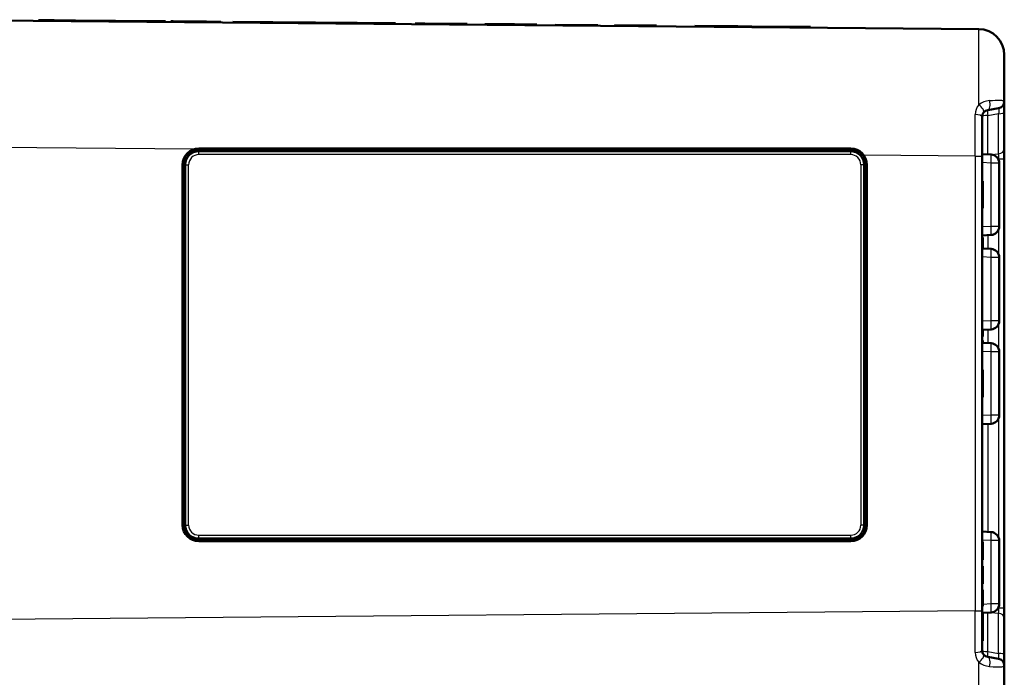
# Model space of a CAD drawing. Extents: x 0 to 420, y 0 to 297.
# Drawn here: x 136 to 193, y 92 to 131 of the extents above; entities that cross this region are included whole.
import ezdxf

# ---------------------------------------------------------------- set-up
doc = ezdxf.new("R2010")
doc.units = 0

msp = doc.modelspace()

# ---------------------------------------------------------------- linework, layer by layer
at = {"color": 7, "lineweight": 50}
for p, q in [((191.672, 130.047), (128.959, 130.595)), ((184.204, 122.935), (146.206, 122.935)), ((146.209, 123.087), (184.209, 123.087)), ((146.209, 123.046), (184.209, 123.046)), ((191.859, 122.649), (191.859, 96.142)), ((193.159, 122.477), (193.159, 96.314)), ((145.267, 101.145), (145.267, 122.146)), ((145.417, 101.145), (145.417, 122.146)), ((184.994, 122.146), (184.994, 101.145)), ((185.151, 101.145), (185.151, 122.146)), ((146.206, 100.356), (184.204, 100.356)), ((146.209, 100.245), (184.209, 100.245)), ((146.209, 100.204), (184.209, 100.204))]:
    msp.add_line(p, q, dxfattribs=at)
at = {"color": 7, "lineweight": 50, "ltscale": 0.00125}
for p, q in [((136.86, 130.518), (136.861, 130.568)), ((136.918, 130.518), (136.918, 130.568)), ((140.295, 130.488), (140.296, 130.538)), ((140.686, 130.485), (140.687, 130.535)), ((140.774, 130.484), (140.774, 130.534)), ((140.924, 130.483), (140.924, 130.533)), ((141.064, 130.482), (141.065, 130.532)), ((141.195, 130.48), (141.196, 130.53)), ((141.314, 130.479), (141.314, 130.529)), ((141.349, 130.479), (141.349, 130.529)), ((143.839, 130.457), (143.84, 130.507)), ((143.847, 130.457), (143.848, 130.507)), ((143.959, 130.456), (143.96, 130.506)), ((144.053, 130.455), (144.054, 130.505)), ((144.131, 130.455), (144.131, 130.505)), ((144.192, 130.454), (144.192, 130.504)), ((144.22, 130.454), (144.22, 130.504)), ((144.242, 130.454), (144.242, 130.504)), ((144.257, 130.454), (144.258, 130.504)), ((144.267, 130.454), (144.267, 130.504)), ((144.27, 130.454), (144.27, 130.504)), ((144.574, 130.451), (144.575, 130.501)), ((144.577, 130.451), (144.578, 130.501)), ((144.586, 130.451), (144.587, 130.501)), ((144.601, 130.451), (144.602, 130.501)), ((144.622, 130.45), (144.623, 130.5)), ((144.658, 130.45), (144.658, 130.5)), ((144.7, 130.45), (144.7, 130.5)), ((144.748, 130.449), (144.748, 130.499)), ((144.778, 130.449), (144.778, 130.499)), ((147.24, 130.428), (147.24, 130.478)), ((147.24, 130.428), (147.24, 130.478)), ((147.278, 130.427), (147.278, 130.477)), ((147.382, 130.426), (147.382, 130.476)), ((147.493, 130.425), (147.494, 130.475)), ((148.19, 130.419), (148.191, 130.469)), ((149.495, 130.408), (149.496, 130.458)), ((149.518, 130.408), (149.518, 130.458)), ((149.555, 130.407), (149.555, 130.457)), ((149.596, 130.407), (149.596, 130.457)), ((149.64, 130.407), (149.641, 130.457)), ((149.689, 130.406), (149.689, 130.456)), ((150.011, 130.403), (150.012, 130.453)), ((150.358, 130.4), (150.359, 130.45)), ((150.526, 130.399), (150.526, 130.449)), ((153.016, 130.377), (153.017, 130.427)), ((154.241, 130.367), (154.242, 130.417)), ((155.444, 130.356), (155.444, 130.406)), ((156.474, 130.347), (156.475, 130.397)), ((157.676, 130.337), (157.677, 130.387)), ((158.821, 130.327), (158.822, 130.377)), ((159.394, 130.322), (159.394, 130.372)), ((160.539, 130.312), (160.539, 130.362)), ((161.856, 130.3), (161.856, 130.35)), ((162.886, 130.291), (162.887, 130.341)), ((163.459, 130.286), (163.459, 130.336)), ((164.604, 130.276), (164.604, 130.326)), ((165.92, 130.265), (165.921, 130.315)), ((166.979, 130.255), (166.98, 130.305)), ((169.47, 130.234), (169.47, 130.284)), ((170.432, 130.225), (170.432, 130.275)), ((172.893, 130.204), (172.894, 130.254)), ((172.893, 130.204), (172.894, 130.254)), ((175.126, 130.184), (175.127, 130.234)), ((178.445, 130.155), (178.445, 130.205)), ((181.859, 130.126), (181.859, 130.176)), ((191.859, 121.183), (191.909, 121.183)), ((191.859, 120.396), (191.909, 120.396)), ((191.859, 119.608), (191.909, 119.608)), ((191.859, 117.912), (191.909, 117.912)), ((191.859, 117.893), (191.909, 117.893)), ((191.859, 117.841), (191.909, 117.841)), ((191.859, 112.516), (191.909, 112.516)), ((191.859, 112.472), (191.909, 112.472)), ((191.859, 112.406), (191.909, 112.406)), ((191.859, 112.31), (191.909, 112.31)), ((191.859, 112.182), (191.909, 112.182)), ((191.859, 112.151), (191.909, 112.151)), ((191.859, 112.14), (191.909, 112.14)), ((191.859, 111.908), (191.909, 111.908)), ((191.859, 111.867), (191.909, 111.867)), ((191.859, 110.183), (191.909, 110.183)), ((191.859, 108.608), (191.909, 108.608)), ((191.859, 100.172), (191.909, 100.172)), ((191.859, 100.17), (191.909, 100.17)), ((191.859, 100.159), (191.909, 100.159)), ((191.859, 100.139), (191.909, 100.139)), ((191.859, 100.083), (191.909, 100.083)), ((191.859, 99.203), (191.909, 99.203)), ((191.859, 99.145), (191.909, 99.145)), ((191.859, 99.126), (191.909, 99.126)), ((191.859, 99.116), (191.909, 99.116)), ((191.859, 99.114), (191.909, 99.114)), ((191.859, 98.747), (191.909, 98.747)), ((191.859, 98.728), (191.909, 98.728)), ((191.859, 98.676), (191.909, 98.676)), ((191.859, 97.84), (191.909, 97.84)), ((191.859, 97.747), (191.909, 97.747)), ((191.859, 97.724), (191.909, 97.724)), ((191.859, 97.718), (191.909, 97.718)), ((191.859, 97.718), (191.909, 97.718)), ((191.859, 97.374), (191.909, 97.374)), ((191.859, 97.351), (191.909, 97.351)), ((191.859, 97.326), (191.909, 97.326)), ((191.859, 97.311), (191.909, 97.311)), ((191.859, 97.295), (191.909, 97.295)), ((191.859, 97.228), (191.909, 97.228)), ((191.859, 97.179), (191.909, 97.179)), ((191.859, 97.164), (191.909, 97.164)), ((191.859, 97.031), (191.909, 97.031)), ((191.859, 96.907), (191.909, 96.907)), ((191.859, 96.726), (191.909, 96.726)), ((191.859, 96.583), (191.909, 96.583)), ((191.859, 96.49), (191.909, 96.49)), ((191.859, 96.459), (191.909, 96.459)), ((191.859, 96.442), (191.909, 96.442)), ((191.859, 96.428), (191.909, 96.428)), ((191.859, 94.399), (191.909, 94.399))]:
    msp.add_line(p, q, dxfattribs=at)
at = {"color": 7, "lineweight": 50, "ltscale": 0.001431}
msp.add_line((136.918, 130.568), (136.861, 130.568), dxfattribs=at)
at = {"color": 7, "lineweight": 50, "ltscale": 0.02147}
msp.add_line((137.777, 130.56), (136.918, 130.568), dxfattribs=at)
at = {"color": 7, "lineweight": 25, "ltscale": 0.00125}
for p, q in [((137.776, 130.51), (137.777, 130.56)), ((146.665, 130.433), (146.665, 130.483)), ((172.319, 130.209), (172.319, 130.259)), ((177.635, 130.162), (177.635, 130.212))]:
    msp.add_line(p, q, dxfattribs=at)
at = {"color": 7, "lineweight": 50, "ltscale": 0.062977}
msp.add_line((140.296, 130.538), (137.777, 130.56), dxfattribs=at)
at = {"color": 7, "lineweight": 50, "ltscale": 0.009768}
msp.add_line((140.687, 130.535), (140.296, 130.538), dxfattribs=at)
at = {"color": 7, "lineweight": 50, "ltscale": 0.002188}
msp.add_line((140.774, 130.534), (140.687, 130.535), dxfattribs=at)
at = {"color": 7, "lineweight": 50, "ltscale": 0.003751}
msp.add_line((140.924, 130.533), (140.774, 130.534), dxfattribs=at)
at = {"color": 7, "lineweight": 50, "ltscale": 0.003512}
msp.add_line((141.065, 130.532), (140.924, 130.533), dxfattribs=at)
at = {"color": 7, "lineweight": 50, "ltscale": 0.003273}
msp.add_line((141.196, 130.53), (141.065, 130.532), dxfattribs=at)
at = {"color": 7, "lineweight": 50, "ltscale": 0.002969}
msp.add_line((141.314, 130.529), (141.196, 130.53), dxfattribs=at)
at = {"color": 7, "lineweight": 50, "ltscale": 0.00087131}
msp.add_line((141.349, 130.529), (141.314, 130.529), dxfattribs=at)
at = {"color": 7, "lineweight": 50, "ltscale": 0.062261}
msp.add_line((143.84, 130.507), (141.349, 130.529), dxfattribs=at)
at = {"color": 7, "lineweight": 50, "ltscale": 0.000206384}
msp.add_line((143.848, 130.507), (143.84, 130.507), dxfattribs=at)
at = {"color": 7, "lineweight": 50, "ltscale": 0.002792}
msp.add_line((143.96, 130.506), (143.848, 130.507), dxfattribs=at)
at = {"color": 7, "lineweight": 50, "ltscale": 0.002359}
msp.add_line((144.054, 130.505), (143.96, 130.506), dxfattribs=at)
at = {"color": 7, "lineweight": 50, "ltscale": 0.001938}
msp.add_line((144.131, 130.505), (144.054, 130.505), dxfattribs=at)
at = {"color": 7, "lineweight": 50, "ltscale": 0.001517}
msp.add_line((144.192, 130.504), (144.131, 130.505), dxfattribs=at)
at = {"color": 7, "lineweight": 50, "ltscale": 0.000705745}
msp.add_line((144.22, 130.504), (144.192, 130.504), dxfattribs=at)
at = {"color": 7, "lineweight": 50, "ltscale": 0.000548573}
msp.add_line((144.242, 130.504), (144.22, 130.504), dxfattribs=at)
at = {"color": 7, "lineweight": 50, "ltscale": 0.000392169}
msp.add_line((144.258, 130.504), (144.242, 130.504), dxfattribs=at)
at = {"color": 7, "lineweight": 50, "ltscale": 0.000234993}
msp.add_line((144.267, 130.504), (144.258, 130.504), dxfattribs=at)
at = {"color": 7, "lineweight": 50, "ltscale": 7.8205e-05}
msp.add_line((144.27, 130.504), (144.267, 130.504), dxfattribs=at)
at = {"color": 7, "lineweight": 50, "ltscale": 7.51505e-05}
msp.add_line((144.578, 130.501), (144.575, 130.501), dxfattribs=at)
at = {"color": 7, "lineweight": 50, "ltscale": 0.000226223}
msp.add_line((144.587, 130.501), (144.578, 130.501), dxfattribs=at)
at = {"color": 7, "lineweight": 50, "ltscale": 0.000376523}
msp.add_line((144.602, 130.501), (144.587, 130.501), dxfattribs=at)
at = {"color": 7, "lineweight": 50, "ltscale": 0.000527592}
msp.add_line((144.623, 130.5), (144.602, 130.501), dxfattribs=at)
at = {"color": 7, "lineweight": 50, "ltscale": 0.00088428}
msp.add_line((144.658, 130.5), (144.623, 130.5), dxfattribs=at)
at = {"color": 7, "lineweight": 50, "ltscale": 0.001045}
msp.add_line((144.7, 130.5), (144.658, 130.5), dxfattribs=at)
at = {"color": 7, "lineweight": 50, "ltscale": 0.001206}
msp.add_line((144.748, 130.499), (144.7, 130.5), dxfattribs=at)
at = {"color": 7, "lineweight": 50, "ltscale": 0.000756864}
msp.add_line((144.778, 130.499), (144.748, 130.499), dxfattribs=at)
at = {"color": 7, "lineweight": 50, "ltscale": 0.047175}
for p, q in [((146.665, 130.483), (144.778, 130.499)), ((172.319, 130.259), (170.432, 130.275))]:
    msp.add_line(p, q, dxfattribs=at)
at = {"color": 7, "lineweight": 50, "ltscale": 0.014371}
for p, q in [((147.24, 130.478), (146.665, 130.483)), ((172.894, 130.254), (172.319, 130.259))]:
    msp.add_line(p, q, dxfattribs=at)
at = {"color": 7, "lineweight": 50, "ltscale": 0.000956381}
msp.add_line((147.278, 130.477), (147.24, 130.478), dxfattribs=at)
at = {"color": 7, "lineweight": 50, "ltscale": 0.002599}
msp.add_line((147.382, 130.476), (147.278, 130.477), dxfattribs=at)
at = {"color": 7, "lineweight": 50, "ltscale": 0.002779}
msp.add_line((147.494, 130.475), (147.382, 130.476), dxfattribs=at)
at = {"color": 7, "lineweight": 50, "ltscale": 0.032633}
msp.add_line((149.496, 130.458), (148.191, 130.469), dxfattribs=at)
at = {"color": 7, "lineweight": 50, "ltscale": 0.000553535}
msp.add_line((149.518, 130.458), (149.496, 130.458), dxfattribs=at)
at = {"color": 7, "lineweight": 50, "ltscale": 0.000929295}
msp.add_line((149.555, 130.457), (149.518, 130.458), dxfattribs=at)
at = {"color": 7, "lineweight": 50, "ltscale": 0.001023}
msp.add_line((149.596, 130.457), (149.555, 130.457), dxfattribs=at)
at = {"color": 7, "lineweight": 50, "ltscale": 0.001115}
msp.add_line((149.641, 130.457), (149.596, 130.457), dxfattribs=at)
at = {"color": 7, "lineweight": 50, "ltscale": 0.001209}
msp.add_line((149.689, 130.456), (149.641, 130.457), dxfattribs=at)
at = {"color": 7, "lineweight": 50, "ltscale": 0.008065}
msp.add_line((150.012, 130.453), (149.689, 130.456), dxfattribs=at)
at = {"color": 7, "lineweight": 50, "ltscale": 0.008683}
msp.add_line((150.359, 130.45), (150.012, 130.453), dxfattribs=at)
at = {"color": 7, "lineweight": 50, "ltscale": 0.004186}
msp.add_line((150.526, 130.449), (150.359, 130.45), dxfattribs=at)
at = {"color": 7, "lineweight": 50, "ltscale": 0.062262}
for p, q in [((153.017, 130.427), (150.526, 130.449)), ((169.47, 130.284), (166.98, 130.305))]:
    msp.add_line(p, q, dxfattribs=at)
at = {"color": 7, "lineweight": 50, "ltscale": 0.030842}
msp.add_line((154.25, 130.416), (153.017, 130.427), dxfattribs=at)
at = {"color": 7, "lineweight": 50, "ltscale": 0.030057}
for p, q in [((155.444, 130.406), (154.242, 130.417)), ((157.677, 130.387), (156.475, 130.397))]:
    msp.add_line(p, q, dxfattribs=at)
at = {"color": 7, "lineweight": 50, "ltscale": 0.025764}
msp.add_line((156.475, 130.397), (155.444, 130.406), dxfattribs=at)
at = {"color": 7, "lineweight": 50, "ltscale": 0.014313}
for p, q in [((159.394, 130.372), (158.822, 130.377)), ((163.459, 130.336), (162.887, 130.341))]:
    msp.add_line(p, q, dxfattribs=at)
at = {"color": 7, "lineweight": 50, "ltscale": 0.028626}
for p, q in [((160.539, 130.362), (159.394, 130.372)), ((164.604, 130.326), (163.459, 130.336))]:
    msp.add_line(p, q, dxfattribs=at)
at = {"color": 7, "lineweight": 50, "ltscale": 0.03292}
for p, q in [((161.856, 130.35), (160.539, 130.362)), ((165.921, 130.315), (164.604, 130.326))]:
    msp.add_line(p, q, dxfattribs=at)
at = {"color": 7, "lineweight": 50, "ltscale": 0.062721}
msp.add_line((177.635, 130.212), (175.127, 130.234), dxfattribs=at)
at = {"color": 7, "lineweight": 50, "ltscale": 0.020241}
msp.add_line((178.445, 130.205), (177.635, 130.212), dxfattribs=at)
at = {"color": 7, "lineweight": 50, "ltscale": 0.085358}
msp.add_line((181.859, 130.176), (178.445, 130.205), dxfattribs=at)
at = {"color": 7, "lineweight": 50, "ltscale": 0.067906}
for p, q in [((193.159, 125.831), (193.159, 128.547)), ((193.159, 90.244), (193.159, 92.96))]:
    msp.add_line(p, q, dxfattribs=at)
at = {"color": 7, "lineweight": 25}
for p, q in [((193.159, 125.831), (193.159, 71.418)), ((184.206, 122.735), (146.208, 122.735)), ((191.462, 122.649), (191.462, 96.142)), ((145.618, 101.145), (145.618, 122.146)), ((184.795, 122.146), (184.795, 101.145)), ((146.208, 100.556), (184.206, 100.556)), ((191.462, 96.142), (128.959, 95.596))]:
    msp.add_line(p, q, dxfattribs=at)
at = {"color": 7, "lineweight": 50, "ltscale": 0.015926}
for p, q in [((193.159, 125.194), (193.159, 125.831)), ((193.159, 92.96), (193.159, 93.597))]:
    msp.add_line(p, q, dxfattribs=at)
at = {"color": 7, "lineweight": 50, "ltscale": 0.01622}
for p, q in [((192.189, 125.325), (192.828, 125.437)), ((192.189, 93.466), (192.828, 93.354))]:
    msp.add_line(p, q, dxfattribs=at)
at = {"color": 7, "lineweight": 25, "ltscale": 0.016187}
for p, q in [((192.189, 125.014), (192.828, 125.119)), ((192.189, 93.777), (192.828, 93.672))]:
    msp.add_line(p, q, dxfattribs=at)
at = {"color": 7, "lineweight": 25, "ltscale": 0.058484}
for p, q in [((192.828, 122.779), (192.828, 125.119)), ((192.828, 93.672), (192.828, 96.012))]:
    msp.add_line(p, q, dxfattribs=at)
at = {"color": 7, "lineweight": 50, "ltscale": 0.052807}
for p, q in [((193.159, 123.082), (193.159, 125.194)), ((193.159, 93.597), (193.159, 95.709))]:
    msp.add_line(p, q, dxfattribs=at)
at = {"color": 7, "lineweight": 25, "ltscale": 0.060288}
for p, q in [((191.462, 122.649), (191.463, 125.061)), ((191.463, 93.73), (191.462, 96.142))]:
    msp.add_line(p, q, dxfattribs=at)
at = {"color": 7, "lineweight": 50, "ltscale": 0.05703}
for p, q in [((191.859, 122.649), (191.859, 124.931)), ((191.859, 93.86), (191.859, 96.142))]:
    msp.add_line(p, q, dxfattribs=at)
at = {"color": 7, "lineweight": 25, "ltscale": 0.056608}
for p, q in [((192.189, 122.75), (192.189, 125.014)), ((192.189, 93.777), (192.189, 96.041))]:
    msp.add_line(p, q, dxfattribs=at)
at = {"color": 7, "lineweight": 25, "ltscale": 0.424421}
msp.add_line((145.935, 123.047), (128.959, 123.195), dxfattribs=at)
at = {"color": 7, "lineweight": 25, "ltscale": 0.001048}
for p, q in [((146.209, 123.087), (146.209, 123.046)), ((185.151, 122.146), (185.109, 122.146)), ((185.151, 101.145), (185.109, 101.145)), ((146.209, 100.204), (146.209, 100.245)), ((184.209, 100.204), (184.209, 100.245))]:
    msp.add_line(p, q, dxfattribs=at)
at = {"color": 7, "lineweight": 25, "ltscale": 0.001036}
msp.add_line((184.209, 123.087), (184.209, 123.046), dxfattribs=at)
at = {"color": 7, "lineweight": 50, "ltscale": 0.015124}
for p, q in [((193.159, 122.477), (193.159, 123.082)), ((193.159, 95.709), (193.159, 96.314))]:
    msp.add_line(p, q, dxfattribs=at)
at = {"color": 7, "lineweight": 25, "ltscale": 0.162421}
msp.add_line((191.462, 122.649), (184.966, 122.706), dxfattribs=at)
at = {"color": 7, "lineweight": 25, "ltscale": 0.009913}
for p, q in [((191.462, 122.649), (191.859, 122.649)), ((191.462, 96.142), (191.859, 96.142))]:
    msp.add_line(p, q, dxfattribs=at)
at = {"color": 7, "lineweight": 50, "ltscale": 0.013172}
for p, q in [((192.385, 122.739), (191.859, 122.767)), ((192.385, 118.052), (191.859, 118.024)), ((192.385, 111.739), (191.859, 111.767)), ((192.385, 107.052), (191.859, 107.024)), ((192.385, 100.739), (191.859, 100.767)), ((192.385, 96.052), (191.859, 96.024))]:
    msp.add_line(p, q, dxfattribs=at)
at = {"color": 7, "lineweight": 25, "ltscale": 0.013172}
for p, q in [((192.385, 122.24), (191.859, 122.268)), ((192.385, 118.551), (191.859, 118.523)), ((192.385, 111.24), (191.859, 111.268)), ((192.385, 107.551), (191.859, 107.523)), ((192.385, 100.24), (191.859, 100.268))]:
    msp.add_line(p, q, dxfattribs=at)
at = {"color": 7, "lineweight": 25, "ltscale": 0.011409}
msp.add_line((192.374, 122.74), (192.828, 122.779), dxfattribs=at)
at = {"color": 7, "lineweight": 25, "ltscale": 0.092225}
for p, q in [((192.385, 118.551), (192.385, 122.24)), ((192.385, 113.051), (192.385, 116.74)), ((192.385, 107.551), (192.385, 111.24)), ((192.385, 96.551), (192.385, 100.24))]:
    msp.add_line(p, q, dxfattribs=at)
at = {"color": 7, "lineweight": 25, "ltscale": 0.011846}
for p, q in [((192.859, 122.24), (192.385, 122.24)), ((192.859, 118.551), (192.385, 118.551)), ((192.859, 116.74), (192.385, 116.74)), ((192.859, 113.051), (192.385, 113.051)), ((192.859, 111.24), (192.385, 111.24)), ((192.859, 107.551), (192.385, 107.551)), ((192.859, 100.24), (192.385, 100.24)), ((192.859, 96.551), (192.385, 96.551))]:
    msp.add_line(p, q, dxfattribs=at)
at = {"color": 7, "lineweight": 25, "ltscale": 0.000700082}
msp.add_line((192.8, 122.475), (192.828, 122.477), dxfattribs=at)
at = {"color": 7, "lineweight": 25, "ltscale": 0.00162}
msp.add_line((192.828, 122.477), (192.828, 122.412), dxfattribs=at)
at = {"color": 7, "lineweight": 25, "ltscale": 0.008263}
for p, q in [((193.159, 122.477), (192.828, 122.477)), ((193.159, 96.314), (192.828, 96.314))]:
    msp.add_line(p, q, dxfattribs=at)
at = {"color": 7, "lineweight": 50, "ltscale": 0.092225}
for p, q in [((192.859, 118.551), (192.859, 122.24)), ((192.859, 113.051), (192.859, 116.74)), ((192.859, 107.551), (192.859, 111.24)), ((192.859, 96.551), (192.859, 100.24))]:
    msp.add_line(p, q, dxfattribs=at)
at = {"color": 7, "lineweight": 25, "ltscale": 0.001049}
for p, q in [((145.267, 122.146), (145.309, 122.146)), ((145.267, 101.145), (145.309, 101.145))]:
    msp.add_line(p, q, dxfattribs=at)
at = {"color": 7, "lineweight": 50, "ltscale": 0.0275}
for p, q in [((145.309, 122.146), (145.309, 121.045)), ((185.109, 121.045), (185.109, 122.146)), ((145.309, 102.245), (145.309, 101.145)), ((185.109, 101.145), (185.109, 102.245))]:
    msp.add_line(p, q, dxfattribs=at)
at = {"color": 7, "lineweight": 25, "ltscale": 0.005044}
msp.add_line((145.417, 122.146), (145.618, 122.146), dxfattribs=at)
at = {"color": 7, "lineweight": 25, "ltscale": 0.004956}
for p, q in [((184.994, 122.146), (184.795, 122.146)), ((184.994, 101.145), (184.795, 101.145))]:
    msp.add_line(p, q, dxfattribs=at)
at = {"color": 7, "lineweight": 50, "ltscale": 0.019686}
for p, q in [((191.859, 121.183), (191.859, 120.396)), ((191.909, 121.183), (191.909, 120.396)), ((191.859, 120.396), (191.859, 119.608)), ((191.909, 120.396), (191.909, 119.608))]:
    msp.add_line(p, q, dxfattribs=at)
at = {"color": 7, "lineweight": 25, "ltscale": 0.000655365}
for p, q in [((145.309, 121.045), (145.335, 121.045)), ((145.309, 102.245), (145.335, 102.245))]:
    msp.add_line(p, q, dxfattribs=at)
at = {"color": 7, "lineweight": 50, "ltscale": 0.47}
for p, q in [((145.335, 102.245), (145.335, 121.045)), ((185.082, 121.045), (185.082, 102.245))]:
    msp.add_line(p, q, dxfattribs=at)
at = {"color": 7, "lineweight": 25, "ltscale": 0.000654984}
for p, q in [((185.109, 121.045), (185.082, 121.045)), ((185.109, 102.245), (185.082, 102.245))]:
    msp.add_line(p, q, dxfattribs=at)
at = {"color": 7, "lineweight": 50, "ltscale": 0.002256}
msp.add_line((184.994, 119.123), (185.082, 119.107), dxfattribs=at)
at = {"color": 7, "lineweight": 25, "ltscale": 0.036673}
for p, q in [((192.828, 118.379), (192.828, 116.912)), ((192.828, 112.879), (192.828, 111.412))]:
    msp.add_line(p, q, dxfattribs=at)
at = {"color": 7, "lineweight": 50, "ltscale": 0.000466919}
for p, q in [((191.859, 117.912), (191.859, 117.893)), ((191.909, 117.912), (191.909, 117.893))]:
    msp.add_line(p, q, dxfattribs=at)
at = {"color": 7, "lineweight": 50, "ltscale": 0.001297}
for p, q in [((191.859, 117.893), (191.859, 117.841)), ((191.909, 117.893), (191.909, 117.841)), ((191.859, 98.728), (191.859, 98.676)), ((191.909, 98.728), (191.909, 98.676))]:
    msp.add_line(p, q, dxfattribs=at)
at = {"color": 7, "lineweight": 50, "ltscale": 0.014359}
msp.add_line((191.859, 117.841), (191.859, 117.267), dxfattribs=at)
at = {"color": 7, "lineweight": 50, "ltscale": 0.014424}
msp.add_line((191.909, 117.841), (191.909, 117.264), dxfattribs=at)
at = {"color": 7, "lineweight": 25, "ltscale": 0.019797}
for p, q in [((192.189, 118.041), (192.189, 117.25)), ((192.189, 112.541), (192.189, 111.75))]:
    msp.add_line(p, q, dxfattribs=at)
at = {"color": 7, "lineweight": 50, "ltscale": 0.013173}
for p, q in [((192.385, 117.239), (191.859, 117.267)), ((192.385, 112.552), (191.859, 112.524))]:
    msp.add_line(p, q, dxfattribs=at)
at = {"color": 7, "lineweight": 25, "ltscale": 0.013173}
for p, q in [((192.385, 116.74), (191.859, 116.768)), ((192.385, 113.051), (191.859, 113.023))]:
    msp.add_line(p, q, dxfattribs=at)
at = {"color": 7, "lineweight": 50, "ltscale": 0.002227}
for p, q in [((184.994, 114.557), (185.082, 114.552)), ((184.994, 105.234), (185.082, 105.239))]:
    msp.add_line(p, q, dxfattribs=at)
at = {"color": 7, "lineweight": 50, "ltscale": 0.002226}
for p, q in [((185.082, 114.546), (184.994, 114.551)), ((185.082, 105.245), (184.994, 105.24))]:
    msp.add_line(p, q, dxfattribs=at)
at = {"color": 7, "lineweight": 50, "ltscale": 0.000845337}
for p, q in [((145.335, 112.64), (145.369, 112.64)), ((145.335, 110.651), (145.369, 110.651))]:
    msp.add_line(p, q, dxfattribs=at)
at = {"color": 7, "lineweight": 50, "ltscale": 0.001967}
for p, q in [((145.417, 112.703), (145.369, 112.64)), ((145.417, 110.588), (145.369, 110.651))]:
    msp.add_line(p, q, dxfattribs=at)
at = {"color": 7, "lineweight": 50, "ltscale": 0.049738}
msp.add_line((145.369, 110.651), (145.369, 112.64), dxfattribs=at)
at = {"color": 7, "lineweight": 50, "ltscale": 0.000206947}
msp.add_line((191.859, 112.524), (191.859, 112.516), dxfattribs=at)
at = {"color": 7, "lineweight": 50, "ltscale": 0.001089}
for p, q in [((191.859, 112.516), (191.859, 112.472)), ((191.909, 112.516), (191.909, 112.472))]:
    msp.add_line(p, q, dxfattribs=at)
at = {"color": 7, "lineweight": 50, "ltscale": 0.000272369}
msp.add_line((191.909, 112.527), (191.909, 112.516), dxfattribs=at)
at = {"color": 7, "lineweight": 50, "ltscale": 0.00166}
for p, q in [((191.859, 112.472), (191.859, 112.406)), ((191.909, 112.472), (191.909, 112.406)), ((191.859, 97.295), (191.859, 97.228)), ((191.909, 97.295), (191.909, 97.228))]:
    msp.add_line(p, q, dxfattribs=at)
at = {"color": 7, "lineweight": 50, "ltscale": 0.002386}
for p, q in [((191.859, 112.406), (191.859, 112.31)), ((191.909, 112.406), (191.909, 112.31))]:
    msp.add_line(p, q, dxfattribs=at)
at = {"color": 7, "lineweight": 50, "ltscale": 0.003216}
for p, q in [((191.859, 112.31), (191.859, 112.182)), ((191.909, 112.31), (191.909, 112.182))]:
    msp.add_line(p, q, dxfattribs=at)
at = {"color": 7, "lineweight": 50, "ltscale": 0.000778008}
for p, q in [((191.859, 112.182), (191.859, 112.151)), ((191.909, 112.182), (191.909, 112.151))]:
    msp.add_line(p, q, dxfattribs=at)
at = {"color": 7, "lineweight": 50, "ltscale": 0.000259209}
for p, q in [((191.859, 112.151), (191.859, 112.14)), ((191.909, 112.151), (191.909, 112.14)), ((191.859, 100.17), (191.859, 100.159)), ((191.909, 100.17), (191.909, 100.159))]:
    msp.add_line(p, q, dxfattribs=at)
at = {"color": 7, "lineweight": 50, "ltscale": 0.001037}
for p, q in [((191.859, 111.908), (191.859, 111.867)), ((191.909, 111.908), (191.909, 111.867))]:
    msp.add_line(p, q, dxfattribs=at)
at = {"color": 7, "lineweight": 50, "ltscale": 0.002495}
msp.add_line((191.859, 111.867), (191.859, 111.767), dxfattribs=at)
at = {"color": 7, "lineweight": 50, "ltscale": 0.00256}
msp.add_line((191.909, 111.867), (191.909, 111.764), dxfattribs=at)
at = {"color": 7, "lineweight": 50, "ltscale": 0.039373}
for p, q in [((191.859, 108.608), (191.859, 110.183)), ((191.909, 108.608), (191.909, 110.183))]:
    msp.add_line(p, q, dxfattribs=at)
at = {"color": 7, "lineweight": 25, "ltscale": 0.174173}
msp.add_line((192.828, 107.379), (192.828, 100.412), dxfattribs=at)
at = {"color": 7, "lineweight": 25, "ltscale": 0.157297}
msp.add_line((192.189, 107.041), (192.189, 100.75), dxfattribs=at)
at = {"color": 7, "lineweight": 50, "ltscale": 0.002224}
for p, q in [((184.994, 104.191), (185.082, 104.191)), ((185.082, 103.591), (184.994, 103.591))]:
    msp.add_line(p, q, dxfattribs=at)
at = {"color": 7, "lineweight": 25, "ltscale": 0.005043}
msp.add_line((145.417, 101.145), (145.618, 101.145), dxfattribs=at)
at = {"color": 7, "lineweight": 50, "ltscale": 5.18799e-05}
for p, q in [((191.859, 100.172), (191.859, 100.17)), ((191.909, 100.172), (191.909, 100.17)), ((191.859, 99.116), (191.859, 99.114)), ((191.909, 99.116), (191.909, 99.114)), ((191.909, 97.033), (191.909, 97.031))]:
    msp.add_line(p, q, dxfattribs=at)
at = {"color": 7, "lineweight": 50, "ltscale": 0.000518799}
for p, q in [((191.859, 100.159), (191.859, 100.139)), ((191.909, 100.159), (191.909, 100.139))]:
    msp.add_line(p, q, dxfattribs=at)
at = {"color": 7, "lineweight": 50, "ltscale": 0.0014}
for p, q in [((191.859, 100.139), (191.859, 100.083)), ((191.909, 100.139), (191.909, 100.083))]:
    msp.add_line(p, q, dxfattribs=at)
at = {"color": 7, "lineweight": 50, "ltscale": 0.021991}
for p, q in [((191.859, 100.083), (191.859, 99.203)), ((191.909, 100.083), (191.909, 99.203))]:
    msp.add_line(p, q, dxfattribs=at)
at = {"color": 7, "lineweight": 50, "ltscale": 0.001452}
for p, q in [((191.859, 99.203), (191.859, 99.145)), ((191.909, 99.203), (191.909, 99.145))]:
    msp.add_line(p, q, dxfattribs=at)
at = {"color": 7, "lineweight": 50, "ltscale": 0.000466728}
for p, q in [((191.859, 99.145), (191.859, 99.126)), ((191.909, 99.145), (191.909, 99.126))]:
    msp.add_line(p, q, dxfattribs=at)
at = {"color": 7, "lineweight": 50, "ltscale": 0.000259399}
for p, q in [((191.859, 99.126), (191.859, 99.116)), ((191.909, 99.126), (191.909, 99.116))]:
    msp.add_line(p, q, dxfattribs=at)
at = {"color": 7, "lineweight": 50, "ltscale": 0.000466537}
for p, q in [((191.859, 98.747), (191.859, 98.728)), ((191.909, 98.747), (191.909, 98.728))]:
    msp.add_line(p, q, dxfattribs=at)
at = {"color": 7, "lineweight": 50, "ltscale": 0.020902}
for p, q in [((191.859, 98.676), (191.859, 97.84)), ((191.909, 98.676), (191.909, 97.84))]:
    msp.add_line(p, q, dxfattribs=at)
at = {"color": 7, "lineweight": 50, "ltscale": 0.002334}
for p, q in [((191.859, 97.84), (191.859, 97.747)), ((191.909, 97.84), (191.909, 97.747)), ((191.859, 96.583), (191.859, 96.49)), ((191.909, 96.583), (191.909, 96.49))]:
    msp.add_line(p, q, dxfattribs=at)
at = {"color": 7, "lineweight": 50, "ltscale": 0.000570679}
for p, q in [((191.859, 97.747), (191.859, 97.724)), ((191.909, 97.747), (191.909, 97.724)), ((191.859, 97.374), (191.859, 97.351)), ((191.909, 97.374), (191.909, 97.351))]:
    msp.add_line(p, q, dxfattribs=at)
at = {"color": 7, "lineweight": 50, "ltscale": 0.000155449}
for p, q in [((191.859, 97.724), (191.859, 97.718)), ((191.909, 97.724), (191.909, 97.718))]:
    msp.add_line(p, q, dxfattribs=at)
at = {"color": 7, "lineweight": 50, "ltscale": 0.000622368}
for p, q in [((191.859, 97.351), (191.859, 97.326)), ((191.909, 97.351), (191.909, 97.326))]:
    msp.add_line(p, q, dxfattribs=at)
at = {"color": 7, "lineweight": 50, "ltscale": 0.000362968}
for p, q in [((191.859, 97.326), (191.859, 97.311)), ((191.909, 97.326), (191.909, 97.311))]:
    msp.add_line(p, q, dxfattribs=at)
at = {"color": 7, "lineweight": 50, "ltscale": 0.000414848}
for p, q in [((191.859, 97.311), (191.859, 97.295)), ((191.909, 97.311), (191.909, 97.295))]:
    msp.add_line(p, q, dxfattribs=at)
at = {"color": 7, "lineweight": 50, "ltscale": 0.001245}
for p, q in [((191.859, 97.228), (191.859, 97.179)), ((191.909, 97.228), (191.909, 97.179))]:
    msp.add_line(p, q, dxfattribs=at)
at = {"color": 7, "lineweight": 50, "ltscale": 0.000363159}
for p, q in [((191.859, 97.179), (191.859, 97.164)), ((191.909, 97.179), (191.909, 97.164)), ((191.859, 96.442), (191.859, 96.428)), ((191.909, 96.442), (191.909, 96.428))]:
    msp.add_line(p, q, dxfattribs=at)
at = {"color": 7, "lineweight": 50, "ltscale": 0.003319}
for p, q in [((191.859, 97.164), (191.859, 97.031)), ((191.909, 97.164), (191.909, 97.031))]:
    msp.add_line(p, q, dxfattribs=at)
at = {"color": 7, "lineweight": 50, "ltscale": 0.003112}
for p, q in [((191.859, 97.031), (191.859, 96.907)), ((191.909, 97.031), (191.909, 96.907))]:
    msp.add_line(p, q, dxfattribs=at)
at = {"color": 7, "lineweight": 50, "ltscale": 0.004512}
for p, q in [((191.859, 96.907), (191.859, 96.726)), ((191.909, 96.907), (191.909, 96.726))]:
    msp.add_line(p, q, dxfattribs=at)
at = {"color": 7, "lineweight": 50, "ltscale": 0.003579}
for p, q in [((191.859, 96.726), (191.859, 96.583)), ((191.909, 96.726), (191.909, 96.583))]:
    msp.add_line(p, q, dxfattribs=at)
at = {"color": 7, "lineweight": 50, "ltscale": 0.000777817}
for p, q in [((191.859, 96.49), (191.859, 96.459)), ((191.909, 96.49), (191.909, 96.459))]:
    msp.add_line(p, q, dxfattribs=at)
at = {"color": 7, "lineweight": 50, "ltscale": 0.000415039}
for p, q in [((191.859, 96.459), (191.859, 96.442)), ((191.909, 96.459), (191.909, 96.442))]:
    msp.add_line(p, q, dxfattribs=at)
at = {"color": 7, "lineweight": 25, "ltscale": 0.01192}
msp.add_line((192.385, 96.551), (191.909, 96.526), dxfattribs=at)
at = {"color": 7, "lineweight": 50, "ltscale": 0.040628}
msp.add_line((191.859, 94.399), (191.859, 96.024), dxfattribs=at)
at = {"color": 7, "lineweight": 50, "ltscale": 0.040693}
msp.add_line((191.909, 94.399), (191.909, 96.027), dxfattribs=at)
at = {"color": 7, "lineweight": 25, "ltscale": 0.011412}
msp.add_line((192.373, 96.051), (192.828, 96.012), dxfattribs=at)
at = {"color": 7, "lineweight": 25, "ltscale": 0.000700462}
msp.add_line((192.8, 96.316), (192.828, 96.314), dxfattribs=at)
at = {"color": 7, "lineweight": 25, "ltscale": 0.001621}
msp.add_line((192.828, 96.379), (192.828, 96.314), dxfattribs=at)
at = {"color": 7, "lineweight": 25}
for points in [[(191.676, 125.635), (191.677, 128.201), (191.676, 129.364), (191.674, 129.874), (191.673, 130.028), (191.672, 130.039), (191.672, 130.047)], [(192.287, 125.88), (192.471, 125.895), (192.634, 125.904), (192.775, 125.908), (192.894, 125.906), (192.945, 125.904), (192.99, 125.9), (193.03, 125.895), (193.065, 125.889), (193.094, 125.882), (193.117, 125.874), (193.135, 125.865), (193.148, 125.855), (193.156, 125.843), (193.159, 125.831)], [(192.828, 125.437), (192.832, 125.437), (192.835, 125.434), (192.838, 125.43), (192.843, 125.415), (192.846, 125.391), (192.848, 125.342), (192.845, 125.277), (192.835, 125.175), (192.828, 125.119)], [(192.828, 93.354), (192.832, 93.354), (192.835, 93.357), (192.838, 93.361), (192.843, 93.376), (192.846, 93.4), (192.848, 93.449), (192.845, 93.514), (192.835, 93.616), (192.828, 93.672)], [(191.672, 88.744), (191.672, 88.753), (191.673, 88.757), (191.674, 88.866), (191.676, 89.231), (191.677, 90.338), (191.676, 93.156)], [(192.287, 92.911), (192.505, 92.894), (192.693, 92.885), (192.775, 92.883), (192.849, 92.883), (192.915, 92.885), (192.973, 92.889), (193.023, 92.895), (193.065, 92.902), (193.099, 92.91), (193.125, 92.921), (193.144, 92.932), (193.15, 92.938), (193.155, 92.945), (193.158, 92.952), (193.159, 92.96)]]:
    msp.add_lwpolyline(points, dxfattribs=at)
at = {"color": 7, "lineweight": 50}
for centre, radius, start, end in [((191.659, 128.547), 1.5, 0, 89.5), ((192.759, 125.831), 0.4, 280, 0.00001), ((192.259, 124.931), 0.4, 100, 179.99992), ((146.209, 122.146), 0.942, 89.99864, 179.99826), ((146.209, 122.146), 0.9, 90.0002, 179.99985), ((146.206, 122.146), 0.789, 90.00089, 180.00089), ((184.204, 122.146), 0.789, 359.99905, 89.99907), ((184.209, 122.145), 0.942, 359.9999, 89.9877), ((184.209, 122.146), 0.9, 0.0002, 89.99984), ((192.359, 122.24), 0.5, 0, 87), ((146.309, 121.045), 1, 153.14161, 179.9998), ((146.309, 121.045), 0.974, 156.36894, 179.99954), ((184.109, 121.045), 1, 0.00019, 27.76406), ((184.109, 121.045), 0.974, 0.00012, 24.67763), ((192.359, 118.551), 0.5, 273.00001, 0.00001), ((192.359, 116.74), 0.5, 0, 87), ((192.359, 113.051), 0.5, 273.00001, 0.00001), ((192.359, 111.24), 0.5, 0, 87), ((192.359, 107.551), 0.5, 273.00001, 0.00001), ((146.309, 102.245), 1, 180.0002, 206.85794), ((146.309, 102.245), 0.974, 180.00092, 203.63015), ((184.109, 102.245), 1, 332.2355, 359.99981), ((184.109, 102.245), 0.974, 335.32253, 359.99878), ((146.209, 101.145), 0.942, 180.00021, 269.99981), ((146.209, 101.145), 0.9, 180.0002, 269.99984), ((146.206, 101.145), 0.789, 179.99905, 269.99907), ((184.204, 101.145), 0.789, 270.0009, 0.00092), ((184.209, 101.145), 0.9, 270.0002, 359.99984), ((184.209, 101.145), 0.942, 270.00022, 359.99981), ((192.359, 100.24), 0.5, 0, 87), ((192.359, 96.551), 0.5, 273.00001, 0.00001), ((192.259, 93.86), 0.4, 180.00001, 260), ((192.27, 93.864), 0.411, 180.45867, 208.38696), ((192.759, 92.96), 0.4, 0, 80)]:
    msp.add_arc(centre, radius, start, end, dxfattribs=at)
at = {"color": 7, "lineweight": 25}
for centre, radius, start, end in [((192.374, 124.775), 1.108, 94.4548, 129.0243), ((192.337, 125.064), 0.874, 139.18366, 180.22358), ((191.197, 122.634), 1.638, 354.50861, 5.10142), ((191.197, 96.157), 1.638, 354.89858, 5.49139), ((192.337, 93.727), 0.874, 179.77943, 220.82424), ((192.373, 94.017), 1.109, 230.99831, 265.55673)]:
    msp.add_arc(centre, radius, start, end, dxfattribs=at)
for centre, major_axis, ratio, start_param, end_param in [((192.12, 125.718), (0.069, -0.394), 0.510741, 0, 1.902041), ((191.671, 125.474), (0.294, -0.272), 0.315554, 6.283185, 8.12287), ((192.259, 124.931), (0.069, -0.394), 0.138755, 3.141593, 4.475018), ((192.759, 125.194), (0.4, 0), 0.191412, 4.886922, 6.283185), ((191.459, 124.931), (0.4, 0), 0.325883, 0, 1.559702), ((192.259, 124.931), (0.4, 0), 0.211368, 1.745329, 3.141593), ((146.206, 122.735), (0, 0.2), 0.008727, 4.712389, 6.283185), ((184.204, 122.735), (0, 0.2), 0.008727, 4.712389, 6.283185), ((192.759, 123.082), (0.4, 0), 0.767852, 4.886922, 6.283185), ((146.208, 122.146), (0, -0.589), 0.999962, 3.141592, 4.712389), ((184.206, 122.146), (0, -0.589), 0.999962, 1.570796, 3.141593), ((192.359, 122.24), (0.026, 0.499), 0.052264, 4.715128, 6.283185), ((192.359, 118.551), (-0.026, 0.499), 0.052264, 3.141593, 4.70965), ((192.359, 116.74), (0.026, 0.499), 0.052264, 4.715128, 6.283185), ((192.359, 113.051), (-0.026, 0.499), 0.052264, 3.141593, 4.70965), ((192.359, 111.24), (0.026, 0.499), 0.052264, 4.715128, 6.283185), ((192.359, 107.551), (-0.026, 0.499), 0.052264, 3.141593, 4.70965), ((146.208, 101.145), (0, -0.589), 0.999962, 4.712389, 6.283185), ((184.206, 101.145), (0, -0.589), 0.999962, 6.283185, 7.853981), ((146.206, 100.556), (0, -0.2), 0.008727, 6.283185, 7.853981), ((184.204, 100.556), (0, -0.2), 0.008727, 6.283185, 7.853981), ((192.359, 100.24), (0.026, 0.499), 0.052264, 4.715128, 6.283185), ((192.359, 96.551), (-0.026, 0.499), 0.052264, 3.141593, 4.70965), ((192.759, 95.709), (0.4, 0), 0.767852, 0, 1.396263), ((191.459, 93.86), (0.4, 0), 0.325883, 4.723483, 6.283185), ((191.671, 93.317), (0.294, 0.272), 0.315554, 4.443501, 6.283185), ((192.259, 93.86), (0.4, 0), 0.211368, 3.141593, 4.537856), ((192.259, 93.86), (-0.069, -0.394), 0.138755, 4.949759, 6.283185), ((192.759, 93.597), (0.4, 0), 0.191412, 0, 1.396263), ((192.12, 93.073), (-0.069, -0.394), 0.510741, 1.239552, 3.141593)]:
    msp.add_ellipse(centre, major_axis=major_axis, ratio=ratio, start_param=start_param, end_param=end_param, dxfattribs=at)

doc.saveas('drawing.dxf')
